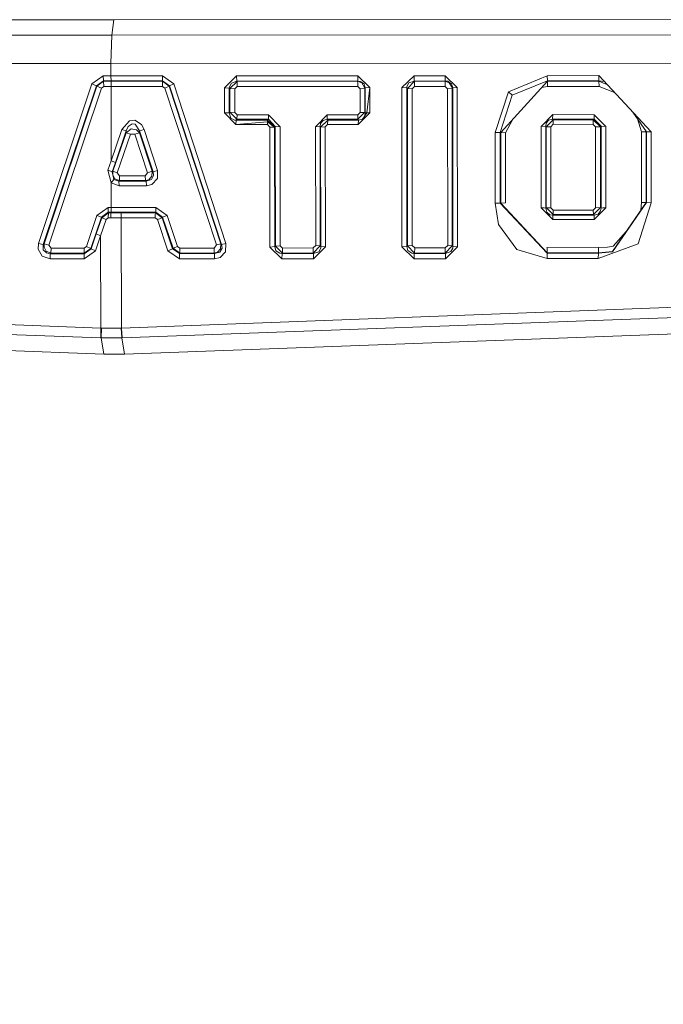
# Model space of a CAD drawing. Units: millimetres. Extents: x 686 to 9240, y -782 to 3582.
# Drawn here: x 2321 to 2348, y 1820 to 1861 of the extents above; entities that cross this region are included whole.
import ezdxf

# ---------------------------------------------------------------- set-up
doc = ezdxf.new("R2010")
doc.units = ezdxf.units.MM
doc.layers.add('1', color=7, linetype='Continuous', true_color=0xffffff)
doc.styles.add('blockfont', font='simplex.shx')
doc.dimstyles.get("Standard").update_dxf_attribs({"dimtxt": 0.18, "dimasz": 0.18, "dimexe": 0.18, "dimexo": 0.0625, "dimgap": 0.09, "dimtad": 0, "dimtih": 1, "dimtoh": 1, "dimdec": 4, "dimzin": 0, "dimdsep": 46, "dimtxsty": 'Standard', "dimcen": 0.09, "dimadec": 0, "dimazin": 0, "dimtfac": 1, "dimtdec": 4, "dimtofl": 0, "dimtmove": 0, "dimatfit": 3, "dimfxl": 1, "dimtolj": 1, "dimtzin": 0, "dimarcsym": 0})

# ---------------------------------------------------------------- blocks, each defined once
blk = doc.blocks.new('_U1')
at = {"layer": '1', "color": 18, "lineweight": 35}
for p, q in [((7350, 300), (7350, -404.54969)), ((2000, 200), (2000, -404.54969)), ((2000, -402.54969), (4621.520833, -402.54969)), ((7350, -402.54969), (4728.479167, -402.54969))]:
    blk.add_line(p, q, dxfattribs=at)
at = {"layer": '1', "color": 18, "lineweight": 70}
for points in [[(2000, -402.54969), (2049.999951, -389.152231), (2050.000049, -415.94715)], [(7350, -402.54969), (7300.000049, -415.94715), (7299.999951, -389.152231)]]:
    blk.add_solid(points, dxfattribs=at)
at = {"layer": '1', "color": 18, "linetype": 'Continuous', "lineweight": 13, "insert": (4625.670833, -441.445523), "char_height": 50, "attachment_point": 7, "line_spacing_factor": 0.903614, "style": 'blockfont'}
blk.add_mtext('\\W1.0391;WB', dxfattribs=at)
blk = doc.blocks.new('_U10')
at = {"layer": '1', "color": 18, "lineweight": 35}
for p, q in [((976.749984, 1255.371448), (976.749984, 3312)), ((976.749984, 3310), (2648.020826, 3310)), ((4820, 3310), (3148.729159, 3310))]:
    blk.add_line(p, q, dxfattribs=at)
at = {"layer": '1', "color": 18, "lineweight": 13}
for p, q in [((2679.885409, 3235), (2654.885409, 3235)), ((2654.885409, 3235), (2654.885409, 3141.25)), ((2911.552076, 3235), (2886.552076, 3235)), ((2911.552076, 3141.25), (2911.552076, 3235)), ((2654.885409, 3141.25), (2679.885409, 3141.25)), ((2886.552076, 3141.25), (2911.552076, 3141.25))]:
    blk.add_line(p, q, dxfattribs=at)
at = {"layer": '1', "color": 18, "lineweight": 70}
for points in [[(976.749984, 3310), (1026.749935, 3323.39746), (1026.750034, 3296.60254)], [(4820, 3310), (4770.000049, 3296.60254), (4769.999951, 3323.39746)]]:
    blk.add_solid(points, dxfattribs=at)
at = {"layer": '1', "color": 18, "linetype": 'Continuous', "lineweight": 13, "char_height": 50, "attachment_point": 7, "line_spacing_factor": 0.903614, "style": 'blockfont'}
for s, insert in [('\\W1.2899;151.3', (2652.170826, 3271.104167)), ('\\W1.1047;BBC', (2991.441659, 3271.104167)), ('\\W1.1591;3843', (2679.410409, 3149.229167))]:
    blk.add_mtext(s, dxfattribs=dict(at, insert=insert))

msp = doc.modelspace()

# ---------------------------------------------------------------- linework, layer by layer
at = {"layer": '1', "color": 18, "linetype": 'Continuous', "lineweight": 13}
for p, q in [((2315.736416, 1860.630262), (2324.966995, 1860.632402)), ((2324.966995, 1860.632402), (2324.888317, 1860.010129)), ((2324.966995, 1860.632402), (2353.567449, 1860.64766)), ((2306.223939, 1860.002903), (2324.888317, 1860.010129)), ((2324.888317, 1860.010129), (2324.850408, 1858.832937)), ((2402.826635, 1860.039574), (2324.888317, 1860.010129)), ((2306.429445, 1858.83742), (2324.850408, 1858.832937)), ((2324.850408, 1858.832937), (2324.848501, 1858.337265)), ((2402.77466, 1858.911496), (2324.850408, 1858.832937)), ((2324.061004, 1858.000737), (2324.533312, 1858.337146)), ((2324.251739, 1857.924324), (2324.538795, 1858.121258)), ((2324.269382, 1857.906324), (2324.549047, 1858.110767)), ((2324.533312, 1858.337146), (2324.848501, 1858.337265)), ((2324.533312, 1858.337146), (2324.538795, 1858.121258)), ((2324.538795, 1858.121258), (2324.549047, 1858.110767)), ((2324.538795, 1858.121258), (2324.570266, 1858.121258)), ((2324.549047, 1858.110767), (2324.855177, 1858.110887)), ((2324.549047, 1858.110767), (2324.554531, 1857.897144)), ((2324.620573, 1858.121377), (2324.570266, 1858.121258)), ((2324.696151, 1858.121377), (2324.620573, 1858.121377)), ((2324.853985, 1858.121377), (2324.696151, 1858.121377)), ((2324.848501, 1858.337265), (2326.969234, 1858.3381)), ((2324.853985, 1858.121377), (2324.848501, 1858.337265)), ((2324.853985, 1858.121377), (2326.974718, 1858.122212)), ((2324.855177, 1858.110887), (2324.853985, 1858.121377)), ((2324.855177, 1858.110887), (2326.967804, 1858.111721)), ((2324.855177, 1858.110887), (2324.860183, 1857.897383)), ((2326.974718, 1858.122212), (2326.967804, 1858.111721)), ((2326.967804, 1858.111721), (2327.248184, 1857.905608)), ((2326.967804, 1858.111721), (2326.971857, 1858.034354)), ((2326.969234, 1858.3381), (2327.440826, 1857.999068)), ((2326.974718, 1858.122212), (2326.969234, 1858.3381)), ((2326.971857, 1858.034354), (2326.971857, 1858.034235)), ((2326.973287, 1857.898098), (2326.971857, 1858.034235)), ((2326.974718, 1858.122212), (2327.260105, 1857.923609)), ((2330.017654, 1858.331901), (2329.51626, 1857.843381)), ((2329.720346, 1857.88725), (2329.80427, 1858.03805)), ((2330.036728, 1858.105522), (2329.742758, 1857.808691)), ((2330.023138, 1858.115893), (2329.80427, 1858.03805)), ((2330.017654, 1858.331901), (2334.997026, 1858.335119)), ((2330.017654, 1858.331901), (2330.023138, 1858.115893)), ((2330.023138, 1858.115893), (2335.002271, 1858.118874)), ((2330.023138, 1858.115893), (2330.036728, 1858.105522)), ((2330.036728, 1858.105522), (2334.992258, 1858.108502)), ((2330.036728, 1858.105522), (2330.042211, 1857.89178)), ((2335.002271, 1858.118874), (2334.992258, 1858.108502)), ((2334.992258, 1858.108502), (2334.996311, 1858.031255)), ((2335.164396, 1858.047587), (2334.992258, 1858.108502)), ((2334.996311, 1858.031255), (2334.996311, 1858.030897)), ((2334.997503, 1857.894522), (2334.996311, 1858.030897)), ((2334.997026, 1858.335119), (2335.495798, 1857.846838)), ((2334.997026, 1858.335119), (2335.002271, 1858.118874)), ((2335.002271, 1858.118874), (2335.102646, 1858.106238)), ((2335.102646, 1858.106238), (2335.257141, 1857.997399)), ((2335.281698, 1857.858282), (2335.164396, 1858.047587)), ((2337.312786, 1858.336311), (2336.811153, 1857.847792)), ((2337.015001, 1857.891422), (2337.099163, 1858.042103)), ((2337.331382, 1858.109575), (2337.037651, 1857.812625)), ((2337.099163, 1858.042103), (2337.318031, 1858.119827)), ((2337.312786, 1858.336311), (2338.592855, 1858.336907)), ((2337.312786, 1858.336311), (2337.318031, 1858.119827)), ((2337.318031, 1858.119827), (2338.5981, 1858.120423)), ((2337.318031, 1858.119827), (2337.331382, 1858.109575)), ((2338.587848, 1858.110171), (2337.331382, 1858.109575)), ((2337.331382, 1858.109575), (2337.336628, 1857.895595)), ((2338.5981, 1858.120423), (2338.587848, 1858.110171)), ((2338.587848, 1858.110171), (2338.591902, 1858.032685)), ((2338.759987, 1858.049136), (2338.587848, 1858.110171)), ((2338.591902, 1858.032685), (2338.591902, 1858.032566)), ((2338.593094, 1857.896072), (2338.591902, 1858.032566)), ((2338.592855, 1858.336907), (2339.091388, 1857.848507)), ((2338.592855, 1858.336907), (2338.5981, 1858.120423)), ((2338.5981, 1858.120423), (2338.698475, 1858.107787)), ((2338.698475, 1858.107787), (2338.85297, 1857.998949)), ((2338.877289, 1857.859951), (2338.759987, 1858.049136)), ((2342.797605, 1858.112079), (2340.877144, 1856.002194)), ((2342.79093, 1858.339053), (2341.195671, 1857.679468)), ((2341.348974, 1857.535583), (2342.795936, 1858.122331)), ((2344.908325, 1858.340126), (2342.79093, 1858.339053)), ((2342.79093, 1858.339053), (2342.795936, 1858.122331)), ((2344.913332, 1858.123284), (2342.795936, 1858.122331)), ((2342.795936, 1858.122331), (2342.797605, 1858.112079)), ((2342.797605, 1858.112079), (2344.915001, 1858.113152)), ((2342.797605, 1858.112079), (2342.802612, 1857.89786)), ((2344.908325, 1858.340126), (2347.058384, 1856.033903)), ((2344.908325, 1858.340126), (2344.913332, 1858.123284)), ((2344.913332, 1858.123284), (2344.915001, 1858.113152)), ((2345.131251, 1858.101008), (2344.913332, 1858.123284)), ((2344.915001, 1858.113152), (2344.920007, 1857.898813)), ((2344.915001, 1858.113152), (2345.243022, 1857.981119)), ((2321.876375, 1851.446849), (2324.061004, 1858.000737)), ((2322.065202, 1851.398808), (2324.251739, 1857.924324)), ((2322.104542, 1851.426583), (2324.269382, 1857.906324)), ((2322.293131, 1851.379019), (2324.460117, 1857.830506)), ((2324.061004, 1858.000737), (2324.251739, 1857.924324)), ((2324.251739, 1857.924324), (2324.269382, 1857.906324)), ((2324.269382, 1857.906324), (2324.460117, 1857.830506)), ((2324.460117, 1857.830506), (2324.554531, 1857.897144)), ((2324.554531, 1857.897144), (2324.860183, 1857.897383)), ((2324.860183, 1857.897383), (2324.855892, 1854.83728)), ((2324.860183, 1857.897383), (2326.973287, 1857.898098)), ((2326.973287, 1857.898098), (2327.067463, 1857.830864)), ((2327.248184, 1857.905608), (2327.067463, 1857.830864)), ((2327.067463, 1857.830864), (2329.191295, 1851.381403)), ((2327.260105, 1857.923609), (2327.248184, 1857.905608)), ((2327.248184, 1857.905608), (2329.369632, 1851.427656)), ((2327.260105, 1857.923609), (2327.440826, 1857.999068)), ((2327.260105, 1857.923609), (2329.401819, 1851.39988)), ((2327.440826, 1857.999068), (2329.580394, 1851.446611)), ((2329.51626, 1857.843381), (2329.513876, 1856.815439)), ((2329.51626, 1857.843381), (2329.715578, 1857.829672)), ((2329.713194, 1856.806141), (2329.715578, 1857.829672)), ((2329.715578, 1857.829672), (2329.720346, 1857.88725)), ((2329.715578, 1857.829672), (2329.742758, 1857.808691)), ((2329.742758, 1857.808691), (2329.740612, 1856.833082)), ((2329.742758, 1857.808691), (2329.942075, 1857.794982)), ((2329.93993, 1856.823665), (2329.942075, 1857.794982)), ((2329.942075, 1857.794982), (2330.042211, 1857.89178)), ((2334.997503, 1857.894522), (2330.042211, 1857.89178)), ((2335.097162, 1857.797843), (2334.997503, 1857.894522)), ((2335.095016, 1856.825811), (2335.097162, 1857.797843)), ((2335.285989, 1857.811791), (2335.097162, 1857.797843)), ((2335.257141, 1857.997399), (2335.30697, 1857.832891)), ((2335.285989, 1857.811791), (2335.281698, 1857.858282)), ((2335.283844, 1856.835347), (2335.285989, 1857.811791)), ((2335.30697, 1857.832891), (2335.285989, 1857.811791)), ((2335.30697, 1857.832891), (2335.304586, 1856.808525)), ((2335.495798, 1857.846838), (2335.30697, 1857.832891)), ((2335.495798, 1857.846838), (2335.37182, 1856.81532)), ((2335.495798, 1857.846838), (2335.37182, 1856.81532)), ((2335.495798, 1857.846838), (2335.493414, 1856.818062)), ((2336.811153, 1857.847792), (2336.814968, 1851.300102)), ((2336.811153, 1857.847792), (2337.009994, 1857.833844)), ((2337.009994, 1857.833844), (2337.015001, 1857.891422)), ((2337.009994, 1857.833844), (2337.037651, 1857.812625)), ((2337.013571, 1851.31548), (2337.009994, 1857.833844)), ((2337.037651, 1857.812625), (2337.236492, 1857.798916)), ((2337.037651, 1857.812625), (2337.041227, 1851.341706)), ((2337.336628, 1857.895595), (2337.236492, 1857.798916)), ((2337.236492, 1857.798916), (2337.239591, 1851.357084)), ((2337.336628, 1857.895595), (2338.593094, 1857.896072)), ((2338.593094, 1857.896072), (2338.692753, 1857.799393)), ((2338.881819, 1857.81334), (2338.692753, 1857.799393)), ((2338.692753, 1857.799393), (2338.696329, 1851.358873)), ((2338.902561, 1857.83444), (2338.85297, 1857.998949)), ((2338.877289, 1857.859951), (2338.881819, 1857.81334)), ((2338.902561, 1857.83444), (2338.881819, 1857.81334)), ((2338.881819, 1857.81334), (2338.885872, 1851.343614)), ((2339.091388, 1857.848507), (2338.902561, 1857.83444)), ((2338.902561, 1857.83444), (2338.906137, 1851.318222)), ((2339.095918, 1851.302725), (2339.091388, 1857.848507)), ((2341.195671, 1857.679468), (2340.651123, 1856.005174)), ((2341.195671, 1857.679468), (2341.348974, 1857.535583)), ((2342.557375, 1857.848153), (2342.802612, 1857.89786)), ((2342.802612, 1857.89786), (2344.920007, 1857.898813)), ((2344.920007, 1857.898813), (2345.550291, 1857.651533)), ((2340.849487, 1855.999452), (2341.348974, 1857.535583)), ((2329.513876, 1856.815439), (2329.713194, 1856.806141)), ((2329.988329, 1856.327635), (2329.513876, 1856.815439)), ((2329.713194, 1856.806141), (2329.740612, 1856.833082)), ((2329.78615, 1856.592637), (2329.713194, 1856.806141)), ((2329.740612, 1856.833082), (2330.029337, 1856.546146)), ((2329.740612, 1856.833082), (2329.93993, 1856.823665)), ((2329.93993, 1856.823665), (2330.034582, 1856.726986)), ((2334.995357, 1856.548172), (2335.283844, 1856.835347)), ((2335.000126, 1856.729013), (2335.095016, 1856.825811)), ((2335.01753, 1856.329661), (2335.493414, 1856.818062)), ((2335.21661, 1856.828433), (2335.095016, 1856.825811)), ((2335.21661, 1856.828433), (2335.217563, 1856.828552)), ((2335.283844, 1856.835347), (2335.217563, 1856.828552)), ((2335.304586, 1856.808525), (2335.283844, 1856.835347)), ((2335.37182, 1856.81532), (2335.285274, 1856.686097)), ((2335.37182, 1856.81532), (2335.285274, 1856.686097)), ((2335.304586, 1856.808525), (2335.285274, 1856.686097)), ((2335.304586, 1856.808525), (2335.37182, 1856.81532)), ((2335.493414, 1856.818062), (2335.37182, 1856.81532)), ((2346.311884, 1856.834623), (2346.869079, 1856.028062)), ((2325.30245, 1856.128675), (2325.615494, 1856.484157)), ((2325.836984, 1856.507283), (2325.615494, 1856.484157)), ((2326.101867, 1856.331926), (2325.836984, 1856.507283)), ((2329.933492, 1856.514793), (2329.78615, 1856.592637)), ((2329.993574, 1856.51086), (2329.933492, 1856.514793)), ((2329.988329, 1856.327635), (2329.993574, 1856.51086)), ((2329.988329, 1856.327635), (2331.284849, 1856.44291)), ((2329.988329, 1856.327635), (2331.284849, 1856.44291)), ((2329.993574, 1856.51086), (2330.029337, 1856.546146)), ((2331.288425, 1856.51074), (2329.993574, 1856.51086)), ((2330.029337, 1856.546146), (2330.034582, 1856.726986)), ((2330.029337, 1856.546146), (2331.324426, 1856.545907)), ((2330.034582, 1856.726986), (2331.329433, 1856.726748)), ((2331.283418, 1856.327396), (2331.284849, 1856.44291)), ((2331.284849, 1856.44291), (2331.288425, 1856.51074)), ((2331.577627, 1856.22285), (2331.284849, 1856.44291)), ((2331.577627, 1856.22285), (2331.284849, 1856.44291)), ((2331.288425, 1856.51074), (2331.324426, 1856.545907)), ((2331.577627, 1856.22285), (2331.288425, 1856.51074)), ((2331.324426, 1856.545907), (2331.329433, 1856.726748)), ((2331.324426, 1856.545907), (2331.605045, 1856.249791)), ((2331.329433, 1856.726748), (2331.804125, 1856.242877)), ((2333.263008, 1856.243473), (2333.73913, 1856.72782)), ((2333.471624, 1856.374127), (2333.570091, 1856.501084)), ((2333.761303, 1856.511694), (2333.472339, 1856.223684)), ((2333.734361, 1856.54698), (2333.570091, 1856.501084)), ((2333.734361, 1856.54698), (2333.737699, 1856.613737)), ((2333.734361, 1856.54698), (2334.995357, 1856.548172)), ((2333.761303, 1856.511694), (2333.734361, 1856.54698)), ((2333.737699, 1856.613856), (2333.73913, 1856.72782)), ((2333.737699, 1856.613737), (2333.737699, 1856.613856)), ((2333.73913, 1856.72782), (2335.000126, 1856.729013)), ((2333.756534, 1856.328469), (2333.761303, 1856.511694)), ((2335.022299, 1856.513005), (2333.761303, 1856.511694)), ((2334.995357, 1856.548172), (2335.000126, 1856.729013)), ((2335.022299, 1856.513005), (2334.995357, 1856.548172)), ((2335.01753, 1856.329661), (2335.022299, 1856.513005)), ((2335.186331, 1856.558543), (2335.022299, 1856.513005)), ((2335.285274, 1856.686097), (2335.186331, 1856.558543)), ((2341.075985, 1855.996591), (2341.353195, 1856.5252)), ((2343.013374, 1856.739384), (2342.536537, 1856.254798)), ((2342.744676, 1856.385809), (2342.84362, 1856.512886)), ((2342.745153, 1856.235128), (2343.035309, 1856.523257)), ((2342.84362, 1856.512886), (2343.008129, 1856.558424)), ((2343.013374, 1856.739384), (2343.008129, 1856.558424)), ((2343.008129, 1856.558424), (2344.718067, 1856.554967)), ((2343.008129, 1856.558424), (2343.035309, 1856.523257)), ((2344.723074, 1856.735808), (2343.013374, 1856.739384)), ((2343.035309, 1856.523257), (2343.030063, 1856.339794)), ((2343.035309, 1856.523257), (2344.682066, 1856.5198)), ((2344.682066, 1856.5198), (2344.677059, 1856.336337)), ((2344.718067, 1856.554967), (2344.682066, 1856.5198)), ((2344.970552, 1856.232029), (2344.682066, 1856.5198)), ((2344.723074, 1856.735808), (2344.718067, 1856.554967)), ((2344.718067, 1856.554967), (2344.998209, 1856.25909)), ((2345.19705, 1856.252414), (2344.723074, 1856.735808)), ((2346.495272, 1856.569162), (2346.659986, 1856.024963)), ((2324.855892, 1854.83728), (2325.30245, 1856.128675)), ((2325.033752, 1854.77553), (2325.479595, 1856.072646)), ((2325.479595, 1856.072646), (2325.30245, 1856.128675)), ((2325.475303, 1855.987769), (2325.681059, 1856.150609)), ((2325.479595, 1856.072646), (2325.475303, 1855.987769)), ((2325.479595, 1856.072646), (2325.559465, 1856.24538)), ((2325.718729, 1856.364828), (2325.559465, 1856.24538)), ((2325.895159, 1856.119138), (2325.681059, 1856.150609)), ((2325.842945, 1856.346828), (2325.718729, 1856.364828)), ((2325.842945, 1856.346828), (2326.027958, 1856.068712)), ((2325.895159, 1856.119138), (2326.023905, 1855.984431)), ((2326.027958, 1856.068712), (2326.023905, 1855.984431)), ((2326.027958, 1856.068712), (2326.216547, 1856.122714)), ((2326.027958, 1856.068712), (2326.581566, 1854.386788)), ((2326.101867, 1856.331926), (2326.216547, 1856.122714)), ((2326.216547, 1856.122714), (2326.77087, 1854.448062)), ((2329.988329, 1856.327635), (2331.283418, 1856.327396)), ((2331.378547, 1856.229764), (2331.283418, 1856.327396)), ((2331.378547, 1856.229764), (2331.577627, 1856.22285)), ((2331.384985, 1851.298314), (2331.378547, 1856.229764)), ((2331.577627, 1856.22285), (2331.605045, 1856.249791)), ((2331.583826, 1851.312858), (2331.577627, 1856.22285)), ((2331.605045, 1856.249791), (2331.804125, 1856.242877)), ((2331.605045, 1856.249791), (2331.611244, 1851.338965)), ((2331.804125, 1856.242877), (2331.809847, 1851.353508)), ((2333.451835, 1856.250506), (2333.263008, 1856.243473)), ((2333.26873, 1851.354581), (2333.263008, 1856.243473)), ((2333.451835, 1856.250506), (2333.471624, 1856.374127)), ((2333.458034, 1851.340037), (2333.451835, 1856.250506)), ((2333.472339, 1856.223684), (2333.451835, 1856.250506)), ((2333.661167, 1856.230599), (2333.472339, 1856.223684)), ((2333.472339, 1856.223684), (2333.478538, 1851.314527)), ((2333.756534, 1856.328469), (2333.661167, 1856.230599)), ((2333.668081, 1851.299745), (2333.661167, 1856.230599)), ((2335.01753, 1856.329661), (2333.756534, 1856.328469)), ((2340.651123, 1856.005174), (2340.849487, 1855.999452)), ((2340.652553, 1853.09456), (2340.651123, 1856.005174)), ((2340.849487, 1855.999452), (2340.877144, 1856.002194)), ((2340.851156, 1853.102308), (2340.849487, 1855.999452)), ((2340.877144, 1856.002194), (2340.878813, 1853.104573)), ((2340.877144, 1856.002194), (2341.075985, 1855.996591)), ((2341.075985, 1855.996591), (2341.076938, 1853.112441)), ((2342.536537, 1856.254798), (2342.724888, 1856.261831)), ((2342.536537, 1856.254798), (2342.537729, 1852.907997)), ((2342.724888, 1856.261831), (2342.744676, 1856.385809)), ((2342.724888, 1856.261831), (2342.727033, 1852.899295)), ((2342.724888, 1856.261831), (2342.745153, 1856.235128)), ((2342.745153, 1856.235128), (2342.934458, 1856.241923)), ((2342.747299, 1852.920753), (2342.745153, 1856.235128)), ((2342.934458, 1856.241923), (2343.030063, 1856.339794)), ((2342.936126, 1852.91205), (2342.934458, 1856.241923)), ((2344.677059, 1856.336337), (2343.030063, 1856.339794)), ((2344.772665, 1856.238586), (2344.677059, 1856.336337)), ((2344.970552, 1856.232029), (2344.772665, 1856.238586)), ((2344.774334, 1852.912527), (2344.772665, 1856.238586)), ((2344.998209, 1856.25909), (2344.970552, 1856.232029)), ((2344.972936, 1852.921706), (2344.970552, 1856.232029)), ((2344.998209, 1856.25909), (2345.000593, 1852.899414)), ((2345.19705, 1856.252414), (2344.998209, 1856.25909)), ((2345.198242, 1852.908712), (2345.19705, 1856.252414)), ((2346.848575, 1856.030804), (2346.659986, 1856.024963)), ((2346.659986, 1856.024963), (2346.661178, 1853.131515)), ((2346.833897, 1856.07899), (2346.848575, 1856.030804)), ((2346.848575, 1856.030804), (2346.850721, 1853.123289)), ((2346.869079, 1856.028062), (2346.848575, 1856.030804)), ((2347.058384, 1856.033903), (2346.869079, 1856.028062)), ((2346.869079, 1856.028062), (2346.871225, 1853.121143)), ((2347.058384, 1856.033903), (2347.060053, 1853.112918)), ((2325.475303, 1855.987769), (2324.932424, 1854.411584)), ((2325.110285, 1854.347688), (2325.652448, 1855.930668)), ((2325.475303, 1855.987769), (2325.652448, 1855.930668)), ((2325.652448, 1855.930668), (2325.835315, 1855.929476)), ((2326.023905, 1855.984431), (2325.835315, 1855.929476)), ((2326.355068, 1854.346973), (2325.835315, 1855.929476)), ((2326.023905, 1855.984431), (2326.544134, 1854.408842)), ((2324.855892, 1854.83728), (2324.723331, 1854.45283)), ((2324.855892, 1854.83728), (2325.033752, 1854.77553)), ((2324.723331, 1854.45283), (2324.856607, 1853.93129)), ((2324.723331, 1854.45283), (2324.901191, 1854.38953)), ((2324.901191, 1854.38953), (2325.033752, 1854.77553)), ((2324.901191, 1854.38953), (2324.932424, 1854.411584)), ((2324.901191, 1854.38953), (2324.925749, 1854.270679)), ((2324.932424, 1854.411584), (2324.925749, 1854.270679)), ((2324.932424, 1854.411584), (2325.110285, 1854.347688)), ((2326.544134, 1854.408842), (2326.355068, 1854.346973)), ((2326.526729, 1854.204041), (2326.544134, 1854.408842)), ((2326.581566, 1854.386788), (2326.544134, 1854.408842)), ((2326.77087, 1854.448062), (2326.581566, 1854.386788)), ((2326.581566, 1854.386788), (2326.600639, 1854.236227)), ((2326.758949, 1854.108912), (2326.77087, 1854.448062)), ((2324.856607, 1853.93129), (2324.972955, 1854.069096)), ((2324.925749, 1854.270679), (2325.017301, 1854.105931)), ((2324.972955, 1854.069096), (2324.925749, 1854.270679)), ((2324.972955, 1854.069096), (2325.178949, 1854.004365)), ((2325.017301, 1854.105931), (2325.208036, 1854.025107)), ((2325.202553, 1854.218465), (2325.110285, 1854.347688)), ((2325.178949, 1854.004365), (2325.208036, 1854.025107)), ((2325.178949, 1854.004365), (2326.303331, 1854.004723)), ((2325.184433, 1853.813273), (2325.178949, 1854.004365)), ((2325.202553, 1854.218465), (2326.262562, 1854.218823)), ((2325.208036, 1854.025107), (2325.202553, 1854.218465)), ((2325.208036, 1854.025107), (2326.268045, 1854.025465)), ((2326.262562, 1854.218823), (2326.355068, 1854.346973)), ((2326.268045, 1854.025465), (2326.262562, 1854.218823)), ((2326.268045, 1854.025465), (2326.401798, 1854.0654)), ((2326.303331, 1854.004723), (2326.268045, 1854.025465)), ((2326.511471, 1854.07148), (2326.303331, 1854.004723)), ((2326.308815, 1853.813749), (2326.303331, 1854.004723)), ((2326.401798, 1854.0654), (2326.526729, 1854.204041)), ((2326.511471, 1854.07148), (2326.600639, 1854.236227)), ((2326.758949, 1854.108912), (2326.536028, 1853.868347)), ((2324.856607, 1853.93129), (2325.184433, 1853.813273)), ((2324.858038, 1852.926713), (2324.856607, 1853.93129)), ((2325.184433, 1853.813273), (2326.308815, 1853.813749)), ((2326.308815, 1853.813749), (2326.536028, 1853.868347)), ((2324.277488, 1852.598768), (2324.738352, 1852.926713)), ((2324.733345, 1852.724773), (2324.738352, 1852.926713)), ((2324.738352, 1852.926713), (2324.858038, 1852.926713)), ((2324.853746, 1852.724773), (2324.858038, 1852.926713)), ((2324.858038, 1852.926713), (2326.701013, 1852.927548)), ((2326.696245, 1852.725488), (2326.701013, 1852.927548)), ((2326.701013, 1852.927548), (2327.164976, 1852.595907)), ((2340.652553, 1853.09456), (2340.851156, 1853.102308)), ((2340.652553, 1853.09456), (2340.790121, 1852.227789)), ((2340.851156, 1853.102308), (2340.878813, 1853.104573)), ((2342.782108, 1851.039988), (2340.851156, 1853.102308)), ((2340.878813, 1853.104573), (2341.076938, 1853.112441)), ((2340.878813, 1853.104573), (2342.784015, 1851.055962)), ((2342.537729, 1852.907997), (2343.018858, 1852.425319)), ((2342.537729, 1852.907997), (2342.659322, 1852.905613)), ((2342.659322, 1852.905613), (2342.660753, 1852.905494)), ((2342.660753, 1852.905494), (2342.727033, 1852.899295)), ((2342.727033, 1852.899295), (2342.747299, 1852.920753)), ((2342.727033, 1852.899295), (2342.773287, 1852.727872)), ((2342.747299, 1852.920753), (2343.03817, 1852.631432)), ((2342.747299, 1852.920753), (2342.814295, 1852.914554)), ((2342.815725, 1852.914435), (2342.814295, 1852.914554)), ((2342.815725, 1852.914435), (2342.936126, 1852.91205)), ((2343.033163, 1852.814418), (2342.936126, 1852.91205)), ((2343.033163, 1852.814418), (2344.678489, 1852.815014)), ((2343.03817, 1852.631432), (2343.033163, 1852.814418)), ((2344.678489, 1852.815014), (2344.774334, 1852.912527)), ((2344.683258, 1852.632266), (2344.678489, 1852.815014)), ((2344.683258, 1852.632266), (2344.972936, 1852.921706)), ((2345.198242, 1852.908712), (2344.720451, 1852.426392)), ((2344.972936, 1852.921706), (2344.774334, 1852.912527)), ((2344.981758, 1852.778298), (2344.883291, 1852.653128)), ((2345.000593, 1852.899414), (2344.972936, 1852.921706)), ((2345.000593, 1852.899414), (2344.981758, 1852.778298)), ((2345.074503, 1852.905971), (2345.000593, 1852.899414)), ((2345.074503, 1852.905971), (2345.075695, 1852.90609)), ((2345.198242, 1852.908712), (2345.075695, 1852.90609)), ((2346.871225, 1853.121143), (2345.46384, 1851.093989)), ((2346.850721, 1853.123289), (2345.464317, 1851.109964)), ((2346.526233, 1851.430279), (2347.060053, 1853.112918)), ((2346.636109, 1852.811631), (2346.661178, 1853.131515)), ((2346.850721, 1853.123289), (2346.661178, 1853.131515)), ((2346.871225, 1853.121143), (2346.850721, 1853.123289)), ((2347.060053, 1853.112918), (2346.871225, 1853.121143)), ((2324.277488, 1852.598768), (2323.842375, 1851.318699)), ((2324.456302, 1852.527839), (2324.021427, 1851.242167)), ((2324.469415, 1852.502924), (2324.243395, 1851.836425)), ((2324.456302, 1852.527839), (2324.277488, 1852.598768)), ((2324.422447, 1851.7618), (2324.648229, 1852.431041)), ((2324.733345, 1852.724773), (2324.456302, 1852.527839)), ((2324.469415, 1852.502924), (2324.456302, 1852.527839)), ((2324.745743, 1852.701408), (2324.469415, 1852.502924)), ((2324.648229, 1852.431041), (2324.469415, 1852.502924)), ((2324.740497, 1852.497202), (2324.648229, 1852.431041)), ((2324.733345, 1852.724773), (2324.853746, 1852.724773)), ((2324.745743, 1852.701408), (2324.733345, 1852.724773)), ((2324.740497, 1852.497202), (2324.745743, 1852.701408)), ((2324.845878, 1852.497798), (2324.740497, 1852.497202)), ((2324.745743, 1852.701408), (2324.850647, 1852.701527)), ((2324.845878, 1852.497798), (2324.850647, 1852.701527)), ((2324.845878, 1852.497798), (2325.269548, 1852.49744)), ((2324.850647, 1852.701527), (2324.853746, 1852.724773)), ((2324.850647, 1852.701527), (2325.274555, 1852.701646)), ((2324.853746, 1852.724773), (2326.696245, 1852.725488)), ((2325.269548, 1852.49744), (2325.274555, 1852.701646)), ((2325.269548, 1852.49744), (2326.673118, 1852.497917)), ((2325.290052, 1847.964507), (2325.269548, 1852.49744)), ((2325.274555, 1852.701646), (2326.677887, 1852.702242)), ((2326.673118, 1852.497917), (2326.67431, 1852.625948)), ((2326.673118, 1852.497917), (2326.765863, 1852.430922)), ((2326.677887, 1852.702242), (2326.67431, 1852.626306)), ((2326.67431, 1852.626306), (2326.67431, 1852.625948)), ((2326.677887, 1852.702242), (2326.696245, 1852.725488)), ((2326.677887, 1852.702242), (2326.955644, 1852.501255)), ((2326.696245, 1852.725488), (2326.975433, 1852.526408)), ((2326.955644, 1852.501255), (2326.765863, 1852.430922)), ((2326.765863, 1852.430922), (2327.194063, 1851.146203)), ((2326.955644, 1852.501255), (2326.975433, 1852.526408)), ((2326.955644, 1852.501255), (2327.384083, 1851.222139)), ((2326.975433, 1852.526408), (2327.164976, 1852.595907)), ((2326.975433, 1852.526408), (2327.402918, 1851.245981)), ((2327.164976, 1852.595907), (2327.592937, 1851.321202)), ((2342.773287, 1852.727872), (2342.897503, 1852.625948)), ((2343.014089, 1852.605802), (2342.897503, 1852.625948)), ((2343.014089, 1852.605802), (2343.03817, 1852.631432)), ((2344.715683, 1852.606517), (2343.014089, 1852.605802)), ((2343.018858, 1852.425319), (2343.014089, 1852.605802)), ((2343.018858, 1852.425319), (2344.720451, 1852.426392)), ((2343.03817, 1852.631432), (2344.683258, 1852.632266)), ((2344.715683, 1852.606517), (2344.683258, 1852.632266)), ((2344.883291, 1852.653128), (2344.715683, 1852.606517)), ((2344.720451, 1852.426392), (2344.715683, 1852.606517)), ((2340.790121, 1852.227789), (2341.534464, 1851.193529)), ((2324.243395, 1851.836425), (2324.034301, 1851.218325)), ((2324.422447, 1851.7618), (2324.213354, 1851.141077)), ((2324.422447, 1851.7618), (2324.243395, 1851.836425)), ((2324.441044, 1847.964269), (2324.422447, 1851.7618)), ((2345.493881, 1851.333481), (2346.036707, 1851.941183)), ((2321.85897, 1851.211649), (2321.876375, 1851.446849)), ((2321.85897, 1851.211649), (2322.027532, 1850.925785)), ((2322.065202, 1851.398808), (2321.876375, 1851.446849)), ((2322.065202, 1851.398808), (2322.104542, 1851.426583)), ((2322.065441, 1851.188761), (2322.065202, 1851.398808)), ((2322.065441, 1851.188761), (2322.198955, 1851.053697)), ((2322.100012, 1851.289135), (2322.104542, 1851.426583)), ((2322.191803, 1851.124745), (2322.100012, 1851.289135)), ((2322.293131, 1851.379019), (2322.104542, 1851.426583)), ((2322.388021, 1851.252776), (2322.293131, 1851.379019)), ((2322.382776, 1851.041299), (2322.388021, 1851.252776)), ((2323.74963, 1851.253134), (2322.388021, 1851.252776)), ((2323.744385, 1851.041776), (2323.74963, 1851.253134)), ((2324.021427, 1851.242167), (2323.744385, 1851.041776)), ((2324.213354, 1851.141077), (2323.748676, 1850.810152)), ((2323.842375, 1851.318699), (2323.74963, 1851.253134)), ((2324.034301, 1851.218325), (2323.75416, 1851.023656)), ((2324.021427, 1851.242167), (2323.842375, 1851.318699)), ((2324.034301, 1851.218325), (2324.021427, 1851.242167)), ((2324.034301, 1851.218325), (2324.213354, 1851.141077)), ((2327.194063, 1851.146203), (2327.384083, 1851.222139)), ((2327.194063, 1851.146203), (2327.663032, 1850.811463)), ((2327.384083, 1851.222139), (2327.402918, 1851.245981)), ((2327.384083, 1851.222139), (2327.667562, 1851.025325)), ((2327.402918, 1851.245981), (2327.592937, 1851.321202)), ((2327.402918, 1851.245981), (2327.681867, 1851.043206)), ((2327.592937, 1851.321202), (2327.686397, 1851.254922)), ((2327.681867, 1851.043206), (2327.686397, 1851.254922)), ((2329.096882, 1851.255756), (2327.686397, 1851.254922)), ((2329.092352, 1851.043802), (2329.096882, 1851.255756)), ((2329.191295, 1851.381403), (2329.096882, 1851.255756)), ((2329.191295, 1851.381403), (2329.369632, 1851.427656)), ((2329.23135, 1851.086718), (2329.355089, 1851.225239)), ((2329.325763, 1851.092082), (2329.41827, 1851.254922)), ((2329.369632, 1851.427656), (2329.355089, 1851.225239)), ((2329.401819, 1851.39988), (2329.369632, 1851.427656)), ((2329.401819, 1851.39988), (2329.580394, 1851.446611)), ((2329.401819, 1851.39988), (2329.41827, 1851.254922)), ((2329.580394, 1851.446611), (2329.565136, 1851.104957)), ((2331.384985, 1851.298314), (2331.583826, 1851.312858)), ((2331.384985, 1851.298314), (2331.881611, 1850.812775)), ((2331.583826, 1851.312858), (2331.611244, 1851.338965)), ((2331.631986, 1851.147634), (2331.583826, 1851.312858)), ((2331.611244, 1851.338965), (2331.809847, 1851.353508)), ((2331.611244, 1851.338965), (2331.904499, 1851.044875)), ((2331.788866, 1851.038557), (2331.631986, 1851.147634)), ((2331.809847, 1851.353508), (2331.909029, 1851.257425)), ((2331.904499, 1851.044875), (2331.909029, 1851.257425)), ((2331.909029, 1851.257425), (2333.170263, 1851.258141)), ((2333.165733, 1851.045471), (2333.458034, 1851.340037)), ((2333.165733, 1851.045471), (2333.170263, 1851.258141)), ((2333.170263, 1851.258141), (2333.26873, 1851.354581)), ((2333.668081, 1851.299745), (2333.17527, 1850.813132)), ((2333.458034, 1851.340037), (2333.26873, 1851.354581)), ((2333.3939, 1851.105553), (2333.47377, 1851.253611)), ((2333.478538, 1851.314527), (2333.458034, 1851.340037)), ((2333.478538, 1851.314527), (2333.47377, 1851.253611)), ((2333.668081, 1851.299745), (2333.478538, 1851.314527)), ((2336.814968, 1851.300102), (2337.013571, 1851.31548)), ((2336.814968, 1851.300102), (2337.312786, 1850.814682)), ((2337.013571, 1851.31548), (2337.041227, 1851.341706)), ((2337.062208, 1851.150375), (2337.013571, 1851.31548)), ((2337.041227, 1851.341706), (2337.239591, 1851.357084)), ((2337.041227, 1851.341706), (2337.33472, 1851.047379)), ((2337.219087, 1851.041657), (2337.062208, 1851.150375)), ((2337.239591, 1851.357084), (2337.338773, 1851.261002)), ((2337.33472, 1851.047379), (2337.338773, 1851.261002)), ((2337.338773, 1851.261002), (2338.597624, 1851.262551)), ((2338.885872, 1851.343614), (2338.59357, 1851.048809)), ((2338.59357, 1851.048809), (2338.597624, 1851.262551)), ((2338.696329, 1851.358873), (2338.597624, 1851.262551)), ((2338.602869, 1850.815874), (2339.095918, 1851.302725)), ((2338.885872, 1851.343614), (2338.696329, 1851.358873)), ((2338.821022, 1851.109487), (2338.901369, 1851.257425)), ((2338.906137, 1851.318222), (2338.885872, 1851.343614)), ((2338.906137, 1851.318222), (2338.901369, 1851.257425)), ((2339.095918, 1851.302725), (2338.906137, 1851.318222)), ((2342.778532, 1850.822788), (2341.534464, 1851.193529)), ((2342.788069, 1851.270658), (2342.764731, 1851.285749)), ((2342.784015, 1851.055962), (2342.788069, 1851.270658)), ((2342.788069, 1851.270658), (2344.894497, 1851.272088)), ((2344.883768, 1850.823504), (2346.526233, 1851.430279)), ((2344.890444, 1851.056915), (2344.894497, 1851.272088)), ((2344.894497, 1851.272088), (2345.259039, 1851.292831)), ((2345.259039, 1851.292831), (2345.493881, 1851.333481)), ((2322.35202, 1850.809437), (2322.027532, 1850.925785)), ((2322.382776, 1851.041299), (2322.191803, 1851.124745)), ((2322.357504, 1851.023298), (2322.198955, 1851.053697)), ((2322.35202, 1850.809437), (2322.357504, 1851.023298)), ((2323.748676, 1850.810152), (2322.35202, 1850.809437)), ((2322.357504, 1851.023298), (2322.382776, 1851.041299)), ((2323.75416, 1851.023656), (2322.357504, 1851.023298)), ((2323.744385, 1851.041776), (2322.382776, 1851.041299)), ((2323.75416, 1851.023656), (2323.744385, 1851.041776)), ((2323.748676, 1850.810152), (2323.75416, 1851.023656)), ((2327.663032, 1850.811463), (2327.667562, 1851.025325)), ((2327.663032, 1850.811463), (2329.108087, 1850.811821)), ((2327.667562, 1851.025325), (2327.681867, 1851.043206)), ((2327.667562, 1851.025325), (2329.112617, 1851.02604)), ((2327.681867, 1851.043206), (2329.092352, 1851.043802)), ((2329.23135, 1851.086718), (2329.092352, 1851.043802)), ((2329.112617, 1851.02604), (2329.092352, 1851.043802)), ((2329.112617, 1851.02604), (2329.108087, 1850.811821)), ((2329.335777, 1850.865704), (2329.108087, 1850.811821)), ((2329.325763, 1851.092082), (2329.112617, 1851.02604)), ((2329.335777, 1850.865704), (2329.565136, 1851.104957)), ((2331.886141, 1851.027471), (2331.788866, 1851.038557)), ((2331.881611, 1850.812775), (2331.886141, 1851.027471)), ((2331.881611, 1850.812775), (2333.17527, 1850.813132)), ((2331.886141, 1851.027471), (2331.904499, 1851.044875)), ((2333.179561, 1851.028067), (2331.886141, 1851.027471)), ((2331.904499, 1851.044875), (2333.165733, 1851.045471)), ((2333.179561, 1851.028067), (2333.165733, 1851.045471)), ((2333.17527, 1850.813132), (2333.176223, 1850.947481)), ((2333.179561, 1851.028067), (2333.176223, 1850.947958)), ((2333.176223, 1850.947958), (2333.176223, 1850.947481)), ((2333.3939, 1851.105553), (2333.179561, 1851.028067)), ((2337.316839, 1851.03057), (2337.219087, 1851.041657)), ((2337.312786, 1850.814682), (2337.316839, 1851.03057)), ((2337.312786, 1850.814682), (2338.602869, 1850.815874)), ((2337.316839, 1851.03057), (2337.33472, 1851.047379)), ((2338.606922, 1851.032001), (2337.316839, 1851.03057)), ((2338.59357, 1851.048809), (2337.33472, 1851.047379)), ((2338.606922, 1851.032001), (2338.59357, 1851.048809)), ((2338.602869, 1850.815874), (2338.603584, 1850.950938)), ((2338.606922, 1851.032001), (2338.603584, 1850.951415)), ((2338.603584, 1850.951415), (2338.603584, 1850.950938)), ((2338.821022, 1851.109487), (2338.606922, 1851.032001)), ((2342.778532, 1850.822788), (2342.782108, 1851.039988)), ((2344.883768, 1850.823504), (2342.778532, 1850.822788)), ((2342.782108, 1851.039988), (2342.784015, 1851.055962)), ((2344.888298, 1851.04118), (2342.782108, 1851.039988)), ((2342.784015, 1851.055962), (2344.890444, 1851.056915)), ((2344.883768, 1850.823504), (2344.888298, 1851.04118)), ((2345.46384, 1851.093989), (2344.888298, 1851.04118)), ((2344.888298, 1851.04118), (2344.890444, 1851.056915)), ((2344.890444, 1851.056915), (2345.464317, 1851.109964)), ((2363.118498, 1849.402171), (2325.290052, 1847.964507)), ((2363.839237, 1848.973852), (2325.318424, 1847.566587)), ((2308.240245, 1848.567874), (2324.441044, 1847.964269)), ((2324.439613, 1847.566348), (2308.315106, 1848.143316)), ((2324.439613, 1847.566348), (2324.441044, 1847.964269)), ((2324.441044, 1847.964269), (2324.455826, 1847.963673)), ((2324.454395, 1847.565752), (2324.455826, 1847.963673)), ((2325.27527, 1847.963911), (2324.455826, 1847.963673)), ((2325.290052, 1847.964507), (2325.27527, 1847.963911)), ((2325.303642, 1847.565991), (2325.27527, 1847.963911)), ((2325.318424, 1847.566587), (2325.290052, 1847.964507)), ((2353.582947, 1847.938043), (2325.407593, 1846.89973)), ((2324.439613, 1847.566348), (2324.454395, 1847.565752)), ((2324.454395, 1847.565752), (2324.879257, 1847.565871)), ((2324.558584, 1846.899491), (2324.454395, 1847.565752)), ((2325.087158, 1847.565991), (2324.879257, 1847.565871)), ((2325.303642, 1847.565991), (2325.087158, 1847.565991)), ((2325.318424, 1847.566587), (2325.303642, 1847.565991)), ((2325.407593, 1846.89973), (2325.303642, 1847.565991)), ((2324.558584, 1846.899491), (2308.431792, 1847.481558)), ((2324.983446, 1846.899611), (2324.558584, 1846.899491)), ((2324.983446, 1846.899611), (2325.191347, 1846.89973)), ((2325.407593, 1846.89973), (2325.191347, 1846.89973))]:
    msp.add_line(p, q, dxfattribs=at)

# ---------------------------------------------------------------- dimensions: what is measured, and where the dimension line sits
for base, p1, p2, text, override, picture, middle in [((4820, 3310), (976.749984, 1241.285304), (4820, 3380), '<>\\P[\\C18;\\H50.00;\\Fsimplex.shx;3843\\Fsimplex.shx;\\H50.00;\\C18; ]\\C18;\\H50.00;\\Fsimplex.shx;BBC\\Fsimplex.shx;\\H50.00;\\C18;', {"dimtxt": 50, "dimasz": 50, "dimexe": 2, "dimexo": 0, "dimgap": 1.5, "dimtih": 1, "dimtoh": 1, "dimdec": 1, "dimlfac": 0.03937, "dimzin": 8, "dimdsep": 44, "dimlunit": 2, "dimtxsty": 'blockfont', "dimsah": 1, "dimse1": 0, "dimse2": 0, "dimsd1": 0, "dimsd2": 0, "dimclrd": 18, "dimclre": 18, "dimclrt": 18, "dimtol": 0, "dimtm": -0.1, "dimtfac": 1, "dimtdec": 2, "dimtofl": 1, "dimtmove": 0, "dimtzin": 8, "dimlwd": 35, "dimlwe": 35}, '_U10', (2898.374992, 3310)), ((7350, -402.54969), (2000, 453.558065), (7350, 2230), '\\C18;WB', {"dimtxt": 50, "dimasz": 50, "dimexe": 2, "dimexo": 0, "dimgap": 1.5, "dimtih": 1, "dimtoh": 1, "dimdec": 1, "dimlfac": 0.03937, "dimzin": 8, "dimdsep": 44, "dimlunit": 2, "dimpost": '', "dimtxsty": 'blockfont', "dimsah": 1, "dimse1": 0, "dimse2": 0, "dimsd1": 0, "dimsd2": 0, "dimclrd": 18, "dimclre": 18, "dimclrt": 18, "dimtol": 0, "dimtm": -0.1, "dimtfac": 1, "dimtdec": 2, "dimtofl": 1, "dimtmove": 0, "dimtzin": 8, "dimlwd": 35, "dimlwe": 35}, '_U1', (4675, -402.54969))]:
    dim = msp.add_linear_dim(base=base, p1=p1, p2=p2, angle=180, text=text, dimstyle='Standard', override=override, dxfattribs=at)
    dim.commit()
    dim.dimension.update_dxf_attribs({"geometry": picture, "text_midpoint": middle, "dimtype": 160})

doc.saveas('drawing.dxf')
